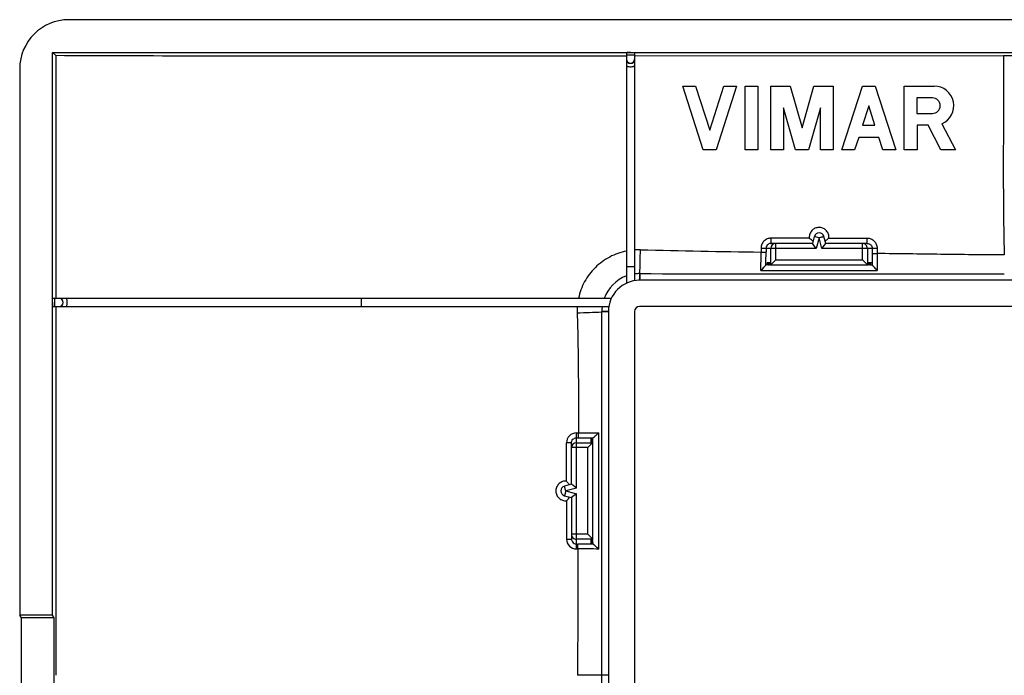
# Model space of a CAD drawing. Units: millimetres. Extents: x -30 to 30, y -20 to 20.
# Drawn here: x -30 to 0, y 0 to 20 of the extents above; entities that cross this region are included whole.
import ezdxf

# ---------------------------------------------------------------- set-up
doc = ezdxf.new("R2010")
doc.units = ezdxf.units.MM
doc.header["$LTSCALE"] = 16.335
doc.layers.get('0').update_dxf_attribs({"linetype": 'CONTINUOUS'})
for name, color, linetype in [('ASSI', 7, 'CONTINUOUS'), ('DRAFT', 7, 'CONTINUOUS'), ('RACCORDO', 7, 'CONTINUOUS')]:
    doc.layers.add(name, color=color, linetype=linetype)

msp = doc.modelspace()

# ---------------------------------------------------------------- linework, layer by layer
at = {"color": 7, "linetype": 'CONTINUOUS'}
for p, q in [((28.5, 20), (-28.5, 20)), ((-29, 19), (-28.903, 18.903)), ((-30, 18.504), (-30, 1.837)), ((-9.155, 16.025), (-9.781, 17.975)), ((-9.781, 17.975), (-9.391, 17.975)), ((-9.391, 17.975), (-8.96, 16.632)), ((-8.96, 16.632), (-8.529, 17.975)), ((-8.139, 17.975), (-8.765, 16.025)), ((-8.529, 17.975), (-8.139, 17.975)), ((-7.879, 16.025), (-7.879, 17.975)), ((-7.879, 17.975), (-7.489, 17.975)), ((-7.489, 17.975), (-7.489, 16.025)), ((-7.099, 16.025), (-7.099, 17.975)), ((-7.099, 17.975), (-6.509, 17.975)), ((-6.509, 17.975), (-6.145, 16.705)), ((-6.145, 16.705), (-5.781, 17.975)), ((-5.781, 17.975), (-5.192, 17.975)), ((-5.192, 17.975), (-5.192, 16.025)), ((-4.932, 16.025), (-4.305, 17.975)), ((-4.305, 17.975), (-3.915, 17.975)), ((-3.915, 17.975), (-3.289, 16.025)), ((-3.029, 16.025), (-3.029, 17.975)), ((-3.029, 17.975), (-2.116, 17.975)), ((-2.645, 17.614), (-2.645, 17.14)), ((-2.17, 17.614), (-2.645, 17.614)), ((-6.709, 17.311), (-6.709, 16.025)), ((-6.34, 16.025), (-6.709, 17.311)), ((-5.582, 17.311), (-5.95, 16.025)), ((-5.582, 16.025), (-5.582, 17.311)), ((-4.11, 17.368), (-4.299, 16.779)), ((-3.921, 16.779), (-4.11, 17.368)), ((-2.645, 17.14), (-2.17, 17.14)), ((-1.884, 16.826), (-1.469, 16.025)), ((-4.299, 16.779), (-3.921, 16.779)), ((-2.639, 16.779), (-2.639, 16.025)), ((-2.299, 16.779), (-2.639, 16.779)), ((-1.908, 16.025), (-2.299, 16.779)), ((-4.418, 16.408), (-4.542, 16.025)), ((-3.802, 16.408), (-4.418, 16.408)), ((-3.679, 16.025), (-3.802, 16.408)), ((-8.765, 16.025), (-9.155, 16.025)), ((-7.489, 16.025), (-7.879, 16.025)), ((-6.709, 16.025), (-7.099, 16.025)), ((-5.95, 16.025), (-6.34, 16.025)), ((-5.192, 16.025), (-5.582, 16.025)), ((-4.542, 16.025), (-4.932, 16.025)), ((-3.289, 16.025), (-3.679, 16.025)), ((-2.639, 16.025), (-3.029, 16.025)), ((-1.469, 16.025), (-1.908, 16.025)), ((11.1, 12.05), (-11.1, 12.05)), ((11.1, 11.25), (-11.1, 11.25)), ((-12.05, 11.1), (-12.05, -11.1)), ((-11.25, 11.1), (-11.25, -11.1)), ((-29.948, 1.75), (-30, 1.837)), ((-29, 1.837), (-30, 1.837)), ((-28.948, 1.75), (-29, 1.837)), ((-29.948, -1.75), (-29.948, 1.75)), ((-28.948, 1.75), (-29.948, 1.75)), ((-28.948, -1.75), (-28.948, 1.75))]:
    msp.add_line(p, q, dxfattribs=at)
for centre, radius, start, end in [((-28.5, 18.5), 1.5, 90.007, 179.863), ((-2.116, 17.377), 0.598, 292.8429, 90), ((-2.17, 17.377), 0.237, 270, 90), ((-11.1, 11.1), 0.15, 90, 180)]:
    msp.add_arc(centre, radius, start, end, dxfattribs=at)
at = {"color": 250, "linetype": 'CONTINUOUS'}
msp.add_open_spline([(0.002, 18.893), (0.003, 18.398), (-0.002, 17.399), (-0.009, 15.891), (-0.007, 14.363), (0.006, 13.339), (0.022, 12.825)], degree=3, knots=[0, 0, 0, 0, 0.244674, 0.493605, 0.745739, 1, 1, 1, 1], dxfattribs=at)
at = {"layer": 'ASSI', "color": 7, "linetype": 'CONTINUOUS'}
for p, q in [((0, 18.893), (-11.25, 18.891)), ((11.25, 18.891), (0, 18.893)), ((-28.897, 11.25), (-28.896, 0))]:
    msp.add_line(p, q, dxfattribs=at)
at = {"layer": 'ASSI', "color": 250, "linetype": 'CONTINUOUS'}
for centre, radius, start, end in [((-11.1, 11.104), 1.149, 110.3571, 159.8556), ((-11.102, 11.105), 1.148, 89.9528, 97.4083), ((-10.755, 11.096), 2.245, 176.0703, 180.9609), ((-11.098, 11.103), 1.151, 172.6899, 180.0862)]:
    msp.add_arc(centre, radius, start, end, dxfattribs=at)
at = {"layer": 'ASSI', "color": 7, "linetype": 'CONTINUOUS'}
for points, knots in [([(-28.903, 18.903), (-28.9, 18.287), (-28.898, 17.053), (-28.897, 14.586), (-28.897, 12.734), (-28.897, 11.5)], [0, 0, 0, 0, 0.249733, 0.499812, 1, 1, 1, 1]), ([(-11.5, 18.891), (-12.951, 18.891), (-15.853, 18.891), (-20.205, 18.89), (-24.556, 18.89), (-27.455, 18.894), (-28.903, 18.903)], [0, 0, 0, 0, 0.250115, 0.500231, 0.750345, 1, 1, 1, 1])]:
    msp.add_open_spline(points, degree=3, knots=knots, dxfattribs=at)
at = {"layer": 'ASSI', "color": 250, "linetype": 'CONTINUOUS'}
msp.add_open_spline([(-11.5, 12.942), (-11.677, 12.907), (-12.023, 12.784), (-12.393, 12.514), (-12.631, 12.241), (-12.779, 12.012), (-12.892, 11.764), (-12.941, 11.589), (-12.96, 11.5)], degree=3, knots=[0, 0, 0, 0, 0.249604, 0.499247, 0.62442, 0.749614, 0.874809, 1, 1, 1, 1], dxfattribs=at)
msp.add_open_spline([(-11.073, 12.98), (-11.132, 12.982), (-11.191, 12.98), (-11.25, 12.976)], degree=3, dxfattribs=at)
at = {"layer": 'DRAFT', "color": 7, "linetype": 'CONTINUOUS'}
for p, q in [((-7.204, 12.525), (-7.2, 12.6)), ((-7.204, 12.525), (-7.196, 12.525)), ((-7.2, 12.6), (-7.196, 12.525)), ((-7.19, 12.525), (-7.187, 12.6)), ((-7.19, 12.525), (-7.183, 12.525)), ((-7.187, 12.6), (-7.183, 12.525)), ((-7.177, 12.525), (-7.173, 12.6)), ((-7.177, 12.525), (-7.169, 12.525)), ((-7.173, 12.6), (-7.169, 12.525)), ((-7.164, 12.525), (-7.16, 12.6)), ((-7.164, 12.525), (-7.156, 12.525)), ((-7.16, 12.6), (-7.156, 12.525)), ((-7.151, 12.525), (-7.147, 12.6)), ((-7.151, 12.525), (-7.143, 12.525)), ((-7.147, 12.6), (-7.143, 12.525)), ((-7.138, 12.525), (-7.134, 12.6)), ((-7.138, 12.525), (-7.13, 12.525)), ((-7.134, 12.6), (-7.13, 12.525)), ((-7.125, 12.525), (-7.121, 12.6)), ((-7.125, 12.525), (-7.117, 12.525)), ((-7.121, 12.6), (-7.117, 12.525)), ((-7.112, 12.525), (-7.108, 12.6)), ((-7.112, 12.525), (-7.104, 12.525)), ((-7.108, 12.6), (-7.104, 12.525)), ((-4.142, 12.6), (-4.146, 12.525)), ((-4.146, 12.525), (-4.138, 12.525)), ((-4.138, 12.525), (-4.142, 12.6)), ((-4.129, 12.6), (-4.133, 12.525)), ((-4.133, 12.525), (-4.125, 12.525)), ((-4.125, 12.525), (-4.129, 12.6)), ((-4.116, 12.6), (-4.12, 12.525)), ((-4.12, 12.525), (-4.112, 12.525)), ((-4.112, 12.525), (-4.116, 12.6)), ((-4.103, 12.6), (-4.107, 12.525)), ((-4.107, 12.525), (-4.099, 12.525)), ((-4.099, 12.525), (-4.103, 12.6)), ((-4.09, 12.6), (-4.094, 12.525)), ((-4.094, 12.525), (-4.086, 12.525)), ((-4.086, 12.525), (-4.09, 12.6)), ((-4.077, 12.6), (-4.081, 12.525)), ((-4.081, 12.525), (-4.073, 12.525)), ((-4.073, 12.525), (-4.077, 12.6)), ((-4.063, 12.6), (-4.067, 12.525)), ((-4.067, 12.525), (-4.06, 12.525)), ((-4.06, 12.525), (-4.063, 12.6)), ((-4.05, 12.6), (-4.054, 12.525)), ((-4.054, 12.525), (-4.046, 12.525)), ((-4.046, 12.525), (-4.05, 12.6)), ((-12.6, 7.2), (-12.525, 7.204)), ((-12.525, 7.196), (-12.6, 7.2)), ((-12.6, 7.187), (-12.525, 7.19)), ((-12.525, 7.183), (-12.6, 7.187)), ((-12.6, 7.173), (-12.525, 7.177)), ((-12.525, 7.169), (-12.6, 7.173)), ((-12.6, 7.16), (-12.525, 7.164)), ((-12.525, 7.156), (-12.6, 7.16)), ((-12.6, 7.147), (-12.525, 7.151)), ((-12.525, 7.143), (-12.6, 7.147)), ((-12.6, 7.134), (-12.525, 7.138)), ((-12.525, 7.13), (-12.6, 7.134)), ((-12.6, 7.121), (-12.525, 7.125)), ((-12.525, 7.117), (-12.6, 7.121)), ((-12.6, 7.108), (-12.525, 7.112)), ((-12.525, 7.104), (-12.6, 7.108)), ((-12.525, 7.196), (-12.525, 7.204)), ((-12.525, 7.183), (-12.525, 7.19)), ((-12.525, 7.169), (-12.525, 7.177)), ((-12.525, 7.156), (-12.525, 7.164)), ((-12.525, 7.143), (-12.525, 7.151)), ((-12.525, 7.13), (-12.525, 7.138)), ((-12.525, 7.117), (-12.525, 7.125)), ((-12.525, 7.104), (-12.525, 7.112)), ((-12.525, 4.146), (-12.6, 4.142)), ((-12.6, 4.142), (-12.525, 4.138)), ((-12.525, 4.133), (-12.6, 4.129)), ((-12.6, 4.129), (-12.525, 4.125)), ((-12.525, 4.12), (-12.6, 4.116)), ((-12.6, 4.116), (-12.525, 4.112)), ((-12.525, 4.107), (-12.6, 4.103)), ((-12.6, 4.103), (-12.525, 4.099)), ((-12.525, 4.094), (-12.6, 4.09)), ((-12.6, 4.09), (-12.525, 4.086)), ((-12.525, 4.081), (-12.6, 4.077)), ((-12.6, 4.077), (-12.525, 4.073)), ((-12.525, 4.067), (-12.6, 4.063)), ((-12.6, 4.063), (-12.525, 4.06)), ((-12.525, 4.054), (-12.6, 4.05)), ((-12.6, 4.05), (-12.525, 4.046)), ((-12.525, 4.138), (-12.525, 4.146)), ((-12.525, 4.125), (-12.525, 4.133)), ((-12.525, 4.112), (-12.525, 4.12)), ((-12.525, 4.099), (-12.525, 4.107)), ((-12.525, 4.086), (-12.525, 4.094)), ((-12.525, 4.073), (-12.525, 4.081)), ((-12.525, 4.06), (-12.525, 4.067)), ((-12.525, 4.046), (-12.525, 4.054))]:
    msp.add_line(p, q, dxfattribs=at)
at = {"layer": 'RACCORDO', "color": 7, "linetype": 'CONTINUOUS'}
for p, q in [((-29, 1.837), (-29, 19)), ((-29, 19), (29, 19)), ((-11.5, 18.993), (-11.5, 11.962)), ((-11.25, 18.993), (-11.25, 12.038)), ((-5.77, 13.389), (-5.827, 13.175)), ((-5.423, 13.175), (-5.48, 13.389)), ((-5.827, 13.175), (-7.091, 13.175)), ((-5.712, 13.025), (-5.827, 13.175)), ((-5.538, 13.025), (-5.423, 13.175)), ((-4.158, 13.175), (-5.423, 13.175)), ((-7.057, 12.565), (-6.947, 12.675)), ((-4.193, 12.565), (-4.303, 12.675)), ((-7.204, 12.525), (-7.243, 12.525)), ((-7.097, 12.525), (-7.057, 12.565)), ((-7.097, 12.525), (-4.153, 12.525)), ((-4.153, 12.525), (-4.193, 12.565)), ((-4.046, 12.525), (-4.006, 12.525)), ((-28.993, 11.5), (-11.962, 11.5)), ((-28.993, 11.25), (-12.038, 11.25)), ((-12.525, 7.204), (-12.525, 7.244)), ((-13.175, 5.827), (-13.175, 7.094)), ((-12.565, 7.057), (-12.675, 6.947)), ((-12.525, 7.097), (-12.565, 7.057)), ((-12.525, 4.153), (-12.525, 7.097)), ((-13.175, 5.827), (-13.389, 5.77)), ((-13.025, 5.712), (-13.175, 5.827)), ((-13.389, 5.48), (-13.175, 5.423)), ((-13.025, 5.538), (-13.175, 5.423)), ((-13.175, 5.423), (-13.175, 4.156)), ((-12.565, 4.193), (-12.675, 4.303)), ((-12.525, 4.153), (-12.565, 4.193)), ((-12.525, 4.046), (-12.525, 4.006))]:
    msp.add_line(p, q, dxfattribs=at)
at = {"layer": 'RACCORDO', "color": 250, "linetype": 'CONTINUOUS'}
for p, q in [((-11.5, 18.924), (-11.25, 18.924)), ((-5.925, 13.336), (-7.092, 13.335)), ((-5.625, 13.35), (-5.77, 13.389)), ((-5.625, 13.35), (-5.712, 13.025)), ((-5.538, 13.025), (-5.625, 13.35)), ((-5.327, 13.336), (-4.158, 13.337)), ((-7.394, 13.033), (-7.394, 12.911)), ((-5.712, 13.025), (-7.243, 13.025)), ((-7.243, 13.025), (-7.243, 12.904)), ((-7.097, 12.525), (-7.097, 13.025)), ((-6.947, 12.675), (-6.947, 13.175)), ((-4.006, 13.025), (-5.538, 13.025)), ((-4.303, 12.675), (-4.303, 13.175)), ((-4.153, 13.025), (-4.153, 12.525)), ((-4.006, 13.025), (-4.006, 12.858)), ((-3.857, 13.034), (-3.856, 12.866)), ((-6.947, 12.675), (-4.303, 12.675)), ((-11.5, 12.47), (-11.25, 12.47)), ((-7.246, 12.525), (-7.246, 12.52)), ((-4.004, 12.525), (-4.003, 12.52)), ((-11.101, 12.253), (-11.091, 12.253)), ((-28.924, 11.25), (-28.924, 11.5)), ((-19.575, 11.25), (-19.575, 11.5)), ((-12.25, 11.084), (-12.25, 11.102)), ((-13.026, 7.395), (-12.962, 7.395)), ((-13.025, 5.712), (-13.025, 7.245)), ((-13.025, 7.245), (-12.961, 7.245)), ((-12.525, 7.247), (-12.519, 7.247)), ((-13.326, 5.924), (-13.326, 7.094)), ((-12.675, 6.947), (-13.175, 6.947)), ((-13.025, 7.097), (-12.525, 7.097)), ((-12.675, 4.303), (-12.675, 6.947)), ((-13.025, 5.712), (-13.35, 5.625)), ((-13.35, 5.625), (-13.389, 5.48)), ((-13.35, 5.625), (-13.025, 5.538)), ((-13.025, 3.855), (-13.025, 5.538)), ((-13.357, 5.325), (-13.326, 5.326)), ((-13.326, 5.326), (-13.325, 4.156)), ((-12.675, 4.303), (-13.175, 4.303)), ((-13.325, 4.156), (-13.175, 4.156)), ((-12.525, 4.153), (-13.025, 4.153)), ((-13.025, 4.005), (-12.981, 4.005)), ((-12.519, 4.003), (-12.56, 4.003)), ((-13.025, 3.855), (-12.98, 3.855)), ((-12.05, 0), (-12.996, 0))]:
    msp.add_line(p, q, dxfattribs=at)
at = {"layer": 'RACCORDO', "color": 7, "linetype": 'CONTINUOUS'}
for centre, radius, start, end in [((-11.375, 18.799), 0.125, 180.0036, 359.9964), ((-11.375, 18.794), 0.125, 180.0036, 359.9964), ((-5.625, 13.35), 0.15, 15, 165), ((-11.1, 11.1), 0.95, 90, 180), ((-28.799, 11.375), 0.125, 270.0036, 89.9964), ((-28.795, 11.375), 0.125, 270.0036, 89.9964), ((-13.35, 5.625), 0.15, 105, 255)]:
    msp.add_arc(centre, radius, start, end, dxfattribs=at)
at = {"layer": 'RACCORDO', "color": 250, "linetype": 'CONTINUOUS'}
for centre, radius, start, end in [((-5.621, 13.361), 0.305, 176.8279, 184.7142), ((-190.826, 16.984), 179.798, 358.49216, 358.72376), ((-1.788, 416.277), 403.404, 268.68109, 269.20371), ((-48.052, 12.988), 40.658, 359.0973, 359.8918), ((-6.947, 13.025), 0.15, 90.0393, 180.0393), ((-4.303, 13.025), 0.15, 359.9607, 89.9607), ((-53.031, 13.023), 45.788, 359.3772, 359.8505), ((40.74, 12.981), 44.746, 180.1571, 180.5827), ((36.7, 13.008), 40.557, 180.2003, 180.9375), ((4.217, 12.199), 15.318, 179.796, 180.3963), ((15.955, 12.199), 27.046, 179.8843, 180.2244), ((-16.945, 135.643), 124.647, 271.81402, 272.15879), ((-12.198, -4.9), 15.985, 89.6186, 90.1856), ((-13.026, 7.094), 0.3, 90.0185, 180.0378), ((-12.965, 48.678), 41.283, 270.0043, 270.8643), ((-12.979, 54.336), 47.091, 270.0212, 270.552), ((-13.025, 6.947), 0.15, 89.9607, 179.9607), ((-13.025, 4.303), 0.15, 180.0393, 270.0393), ((-13.025, 4.156), 0.301, 180.0258, 269.9822), ((-13.025, 4.155), 0.15, 215.8117, 269.9728), ((-12.976, -43.484), 47.489, 89.4976, 90.0052), ((-12.973, -37.42), 41.276, 89.1245, 90.0102)]:
    msp.add_arc(centre, radius, start, end, dxfattribs=at)
at = {"layer": 'RACCORDO', "color": 7, "linetype": 'CONTINUOUS'}
for centre, major_axis, start_param, end_param in [((-11.375, 18.993), (0.125, 0), 1.570796, 3.141593), ((-7.097, 12.675), (0, 0.15), -3.141593, -3.089233), ((-4.153, 12.675), (0, 0.15), -3.193953, -3.141593), ((-28.993, 11.375), (0, 0.125), -4.712389, -3.141593), ((-12.675, 7.097), (0.15, 0), -0.05236, 0), ((-12.675, 4.153), (0.15, 0), 0, 0.05236)]:
    msp.add_ellipse(centre, major_axis=major_axis, ratio=0.052408, start_param=start_param, end_param=end_param, dxfattribs=at)
at = {"layer": 'RACCORDO', "color": 250, "linetype": 'CONTINUOUS'}
for points, knots in [([(-11.5, 18.603), (-11.5, 18.597), (-11.492, 18.588), (-11.478, 18.581), (-11.456, 18.573), (-11.421, 18.567), (-11.375, 18.564), (-11.329, 18.567), (-11.294, 18.573), (-11.272, 18.581), (-11.258, 18.588), (-11.25, 18.597), (-11.25, 18.603)], [0, 0, 0, 0, 0.063534, 0.112214, 0.172916, 0.324476, 0.5, 0.675524, 0.827084, 0.887786, 0.936466, 1, 1, 1, 1]), ([(-5.327, 13.336), (-5.323, 13.375), (-5.332, 13.456), (-5.391, 13.562), (-5.486, 13.638), (-5.604, 13.671), (-5.725, 13.655), (-5.83, 13.593), (-5.903, 13.496), (-5.923, 13.417), (-5.925, 13.378)], [0, 0, 0, 0, 0.124828, 0.249703, 0.374688, 0.499784, 0.624971, 0.75013, 0.875134, 1, 1, 1, 1]), ([(-7.092, 13.335), (-7.132, 13.335), (-7.211, 13.319), (-7.311, 13.252), (-7.378, 13.152), (-7.394, 13.072), (-7.394, 13.033)], [0, 0, 0, 0, 0.249866, 0.499799, 0.749791, 1, 1, 1, 1]), ([(-7.092, 13.335), (-7.092, 13.315), (-7.092, 13.286), (-7.092, 13.248), (-7.092, 13.224), (-7.092, 13.204), (-7.092, 13.191), (-7.092, 13.183), (-7.092, 13.178), (-7.091, 13.177), (-7.092, 13.175), (-7.091, 13.175)], [0, 0, 0, 0, 0.377374, 0.550342, 0.702814, 0.828545, 0.922462, 0.956065, 0.980319, 0.995026, 1, 1, 1, 1]), ([(-4.158, 13.175), (-4.158, 13.175), (-4.158, 13.177), (-4.158, 13.178), (-4.158, 13.183), (-4.158, 13.188), (-4.158, 13.195), (-4.158, 13.207), (-4.158, 13.225), (-4.158, 13.249), (-4.158, 13.287), (-4.158, 13.316), (-4.158, 13.337)], [0, 0, 0, 0, 0.004962, 0.0197, 0.044012, 0.077694, 0.120473, 0.171813, 0.297752, 0.450372, 0.623351, 1, 1, 1, 1]), ([(-4.158, 13.337), (-4.119, 13.337), (-4.04, 13.321), (-3.94, 13.253), (-3.873, 13.153), (-3.857, 13.074), (-3.857, 13.034)], [0, 0, 0, 0, 0.250205, 0.500347, 0.750286, 1, 1, 1, 1]), ([(-7.394, 13.033), (-7.375, 13.033), (-7.348, 13.033), (-7.313, 13.032), (-7.291, 13.031), (-7.273, 13.03), (-7.258, 13.028), (-7.249, 13.027), (-7.244, 13.026), (-7.243, 13.025)], [0, 0, 0, 0, 0.36935, 0.537726, 0.686805, 0.811345, 0.907064, 0.970417, 1, 1, 1, 1]), ([(-7.394, 12.911), (-7.375, 12.911), (-7.348, 12.911), (-7.314, 12.91), (-7.291, 12.909), (-7.273, 12.908), (-7.258, 12.907), (-7.249, 12.905), (-7.244, 12.905), (-7.243, 12.904)], [0, 0, 0, 0, 0.369678, 0.538185, 0.68735, 0.811918, 0.907591, 0.970788, 1, 1, 1, 1]), ([(-7.18, 13.147), (-7.199, 13.133), (-7.231, 13.096), (-7.243, 13.048), (-7.243, 13.025)], [0, 0, 0, 0, 0.499705, 1, 1, 1, 1]), ([(-4.158, 13.175), (-4.119, 13.175), (-4.039, 13.143), (-4.006, 13.063), (-4.006, 13.025)], [0, 0, 0, 0, 0.501189, 1, 1, 1, 1]), ([(-4.006, 13.025), (-4.005, 13.026), (-4, 13.027), (-3.991, 13.029), (-3.977, 13.03), (-3.95, 13.032), (-3.91, 13.034), (-3.875, 13.034), (-3.857, 13.034)], [0, 0, 0, 0, 0.030151, 0.093588, 0.189169, 0.313463, 0.630448, 1, 1, 1, 1]), ([(-4.006, 12.858), (-4.005, 12.859), (-4, 12.86), (-3.991, 12.861), (-3.976, 12.862), (-3.95, 12.864), (-3.909, 12.865), (-3.875, 12.866), (-3.856, 12.866)], [0, 0, 0, 0, 0.029569, 0.092806, 0.188345, 0.312691, 0.62998, 1, 1, 1, 1]), ([(0.022, 12.825), (-0.301, 12.824), (-0.947, 12.829), (-2.24, 12.846), (-3.21, 12.859), (-3.856, 12.866)], [0, 0, 0, 0, 0.25, 0.500002, 1, 1, 1, 1]), ([(-11.1, 12.05), (-11.1, 12.05), (-11.1, 12.051), (-11.1, 12.053), (-11.1, 12.057), (-11.101, 12.064), (-11.101, 12.076), (-11.101, 12.087), (-11.101, 12.093)], [0, 0, 0, 0, 0.016723, 0.065955, 0.147184, 0.259806, 0.575288, 1, 1, 1, 1]), ([(-11.09, 12.05), (-11.09, 12.05), (-11.09, 12.051), (-11.09, 12.053), (-11.09, 12.057), (-11.09, 12.064), (-11.09, 12.076), (-11.091, 12.087), (-11.091, 12.093)], [0, 0, 0, 0, 0.016594, 0.065795, 0.14702, 0.259655, 0.575197, 1, 1, 1, 1]), ([(-28.581, 11.25), (-28.576, 11.25), (-28.566, 11.264), (-28.56, 11.29), (-28.554, 11.33), (-28.553, 11.375), (-28.554, 11.42), (-28.56, 11.46), (-28.566, 11.486), (-28.576, 11.5), (-28.581, 11.5)], [0, 0, 0, 0, 0.05435, 0.162793, 0.318355, 0.5, 0.681645, 0.837208, 0.94565, 1, 1, 1, 1]), ([(-13, 11.058), (-12.982, 10.45), (-12.963, 9.228), (-12.962, 8.007), (-12.963, 7.395)], [0, 0, 0, 0, 0.498585, 1, 1, 1, 1]), ([(-12.092, 11.101), (-12.103, 11.101), (-12.156, 11.102), (-12.208, 11.102), (-12.25, 11.102)], [0, 0, 0, 0, 0.213283, 1, 1, 1, 1]), ([(-12.247, 0), (-12.247, 1.848), (-12.246, 5.542), (-12.247, 9.237), (-12.25, 11.084)], [0, 0, 0, 0, 0.500001, 1, 1, 1, 1]), ([(-12.05, 11.1), (-12.05, 11.1), (-12.051, 11.1), (-12.053, 11.1), (-12.057, 11.101), (-12.064, 11.101), (-12.076, 11.101), (-12.086, 11.101), (-12.092, 11.101)], [0, 0, 0, 0, 0.017036, 0.066296, 0.147463, 0.259978, 0.575234, 1, 1, 1, 1]), ([(-12.05, 11.083), (-12.05, 11.084), (-12.051, 11.083), (-12.053, 11.084), (-12.057, 11.084), (-12.064, 11.084), (-12.076, 11.084), (-12.086, 11.084), (-12.092, 11.084)], [0, 0, 0, 0, 0.016688, 0.065861, 0.147014, 0.259558, 0.574971, 1, 1, 1, 1]), ([(-13.175, 7.094), (-13.175, 7.132), (-13.143, 7.212), (-13.063, 7.244), (-13.025, 7.245)], [0, 0, 0, 0, 0.499959, 1, 1, 1, 1]), ([(-13.025, 7.245), (-13.026, 7.249), (-13.025, 7.265), (-13.026, 7.296), (-13.026, 7.342), (-13.026, 7.376), (-13.026, 7.395)], [0, 0, 0, 0, 0.09069, 0.310889, 0.629152, 1, 1, 1, 1]), ([(-12.961, 7.245), (-12.962, 7.249), (-12.961, 7.265), (-12.962, 7.296), (-12.962, 7.342), (-12.962, 7.376), (-12.962, 7.395)], [0, 0, 0, 0, 0.090742, 0.310948, 0.629184, 1, 1, 1, 1]), ([(-13.175, 7.094), (-13.175, 7.094), (-13.177, 7.094), (-13.178, 7.094), (-13.182, 7.094), (-13.189, 7.094), (-13.202, 7.094), (-13.221, 7.094), (-13.243, 7.094), (-13.279, 7.094), (-13.307, 7.094), (-13.326, 7.094)], [0, 0, 0, 0, 0.00487, 0.019332, 0.043206, 0.07631, 0.168984, 0.293452, 0.445048, 0.618004, 1, 1, 1, 1]), ([(-13.326, 5.924), (-13.366, 5.928), (-13.447, 5.918), (-13.554, 5.857), (-13.628, 5.76), (-13.659, 5.641), (-13.641, 5.52), (-13.577, 5.416), (-13.477, 5.344), (-13.397, 5.326), (-13.357, 5.325)], [0, 0, 0, 0, 0.125053, 0.250067, 0.375086, 0.500069, 0.625022, 0.749961, 0.874912, 1, 1, 1, 1]), ([(-12.98, 3.855), (-12.98, 3.89), (-12.981, 3.94), (-12.98, 3.99), (-12.981, 4.005)], [0, 0, 0, 0, 0.689284, 1, 1, 1, 1]), ([(-12.98, 3.855), (-12.982, 3.534), (-12.982, 2.892), (-12.983, 1.928), (-12.986, 0.964), (-12.991, 0.321), (-12.996, 0)], [0, 0, 0, 0, 0.25, 0.499999, 0.75, 1, 1, 1, 1]), ([(-12.25, -11.084), (-12.247, -9.237), (-12.246, -5.542), (-12.247, -1.847), (-12.247, 0)], [0, 0, 0, 0, 0.499999, 1, 1, 1, 1])]:
    msp.add_open_spline(points, degree=3, knots=knots, dxfattribs=at)
at = {"layer": 'RACCORDO', "color": 7, "linetype": 'CONTINUOUS'}
for points, knots in [([(-5.808, 13.247), (-5.818, 13.253), (-5.859, 13.28), (-5.897, 13.311), (-5.925, 13.336)], [0, 0, 0, 0, 0.244893, 1, 1, 1, 1]), ([(-5.625, 13.35), (-5.606, 13.349), (-5.58, 13.362), (-5.546, 13.372), (-5.524, 13.377), (-5.507, 13.382), (-5.492, 13.386), (-5.485, 13.386), (-5.48, 13.388), (-5.48, 13.389)], [0, 0, 0, 0, 0.380075, 0.553042, 0.704782, 0.829379, 0.922017, 0.979462, 1, 1, 1, 1]), ([(-5.327, 13.336), (-5.336, 13.328), (-5.372, 13.295), (-5.411, 13.266), (-5.442, 13.248)], [0, 0, 0, 0, 0.254051, 1, 1, 1, 1]), ([(-7.276, 12.481), (-7.285, 12.472), (-7.327, 12.428), (-7.368, 12.383), (-7.399, 12.347)], [0, 0, 0, 0, 0.215525, 1, 1, 1, 1]), ([(-7.253, 12.509), (-7.255, 12.507), (-7.262, 12.497), (-7.27, 12.488), (-7.276, 12.481)], [0, 0, 0, 0, 0.208017, 1, 1, 1, 1]), ([(-7.246, 12.52), (-7.246, 12.52), (-7.248, 12.515), (-7.251, 12.512), (-7.253, 12.509)], [0, 0, 0, 0, 0.178595, 1, 1, 1, 1]), ([(-7.246, 12.52), (-7.246, 12.521), (-7.245, 12.523), (-7.244, 12.525), (-7.243, 12.525)], [0, 0, 0, 0, 0.396383, 1, 1, 1, 1]), ([(-4.003, 12.52), (-4.004, 12.521), (-4.004, 12.523), (-4.006, 12.525), (-4.006, 12.525)], [0, 0, 0, 0, 0.689963, 1, 1, 1, 1]), ([(-4.003, 12.52), (-4.003, 12.519), (-4.002, 12.514), (-3.999, 12.51), (-3.996, 12.507)], [0, 0, 0, 0, 0.183007, 1, 1, 1, 1]), ([(-3.996, 12.507), (-3.995, 12.505), (-3.987, 12.495), (-3.979, 12.486), (-3.973, 12.479)], [0, 0, 0, 0, 0.209239, 1, 1, 1, 1]), ([(-3.973, 12.479), (-3.964, 12.469), (-3.923, 12.425), (-3.882, 12.38), (-3.851, 12.344)], [0, 0, 0, 0, 0.216216, 1, 1, 1, 1]), ([(-12.519, 7.247), (-12.521, 7.246), (-12.523, 7.246), (-12.525, 7.245), (-12.525, 7.244)], [0, 0, 0, 0, 0.692012, 1, 1, 1, 1]), ([(-12.514, 7.249), (-12.508, 7.252), (-12.496, 7.262), (-12.485, 7.271), (-12.478, 7.277)], [0, 0, 0, 0, 0.417572, 1, 1, 1, 1]), ([(-12.478, 7.277), (-12.469, 7.286), (-12.424, 7.327), (-12.379, 7.368), (-12.343, 7.399)], [0, 0, 0, 0, 0.21661, 1, 1, 1, 1]), ([(-13.35, 5.625), (-13.349, 5.644), (-13.362, 5.67), (-13.372, 5.704), (-13.377, 5.726), (-13.382, 5.743), (-13.386, 5.758), (-13.386, 5.765), (-13.388, 5.77), (-13.389, 5.77)], [0, 0, 0, 0, 0.380075, 0.553042, 0.704782, 0.829379, 0.922017, 0.979462, 1, 1, 1, 1]), ([(-13.326, 5.924), (-13.318, 5.915), (-13.286, 5.879), (-13.258, 5.84), (-13.24, 5.81)], [0, 0, 0, 0, 0.255081, 1, 1, 1, 1]), ([(-13.241, 5.44), (-13.246, 5.43), (-13.271, 5.39), (-13.301, 5.353), (-13.326, 5.326)], [0, 0, 0, 0, 0.244202, 1, 1, 1, 1]), ([(-12.519, 4.003), (-12.521, 4.003), (-12.523, 4.004), (-12.525, 4.005), (-12.525, 4.006)], [0, 0, 0, 0, 0.693002, 1, 1, 1, 1]), ([(-12.342, 3.851), (-12.361, 3.867), (-12.397, 3.899), (-12.44, 3.938), (-12.471, 3.966), (-12.49, 3.983), (-12.505, 3.996), (-12.515, 4.002), (-12.519, 4.003)], [0, 0, 0, 0, 0.320965, 0.614868, 0.744753, 0.857127, 0.944987, 1, 1, 1, 1])]:
    msp.add_open_spline(points, degree=3, knots=knots, dxfattribs=at)
for points in [[(-7.091, 13.175), (-7.122, 13.175), (-7.155, 13.165), (-7.18, 13.147)], [(-12.519, 7.247), (-12.517, 7.247), (-12.515, 7.248), (-12.514, 7.249)], [(-13.175, 4.156), (-13.175, 4.125), (-13.165, 4.093), (-13.146, 4.067)]]:
    msp.add_open_spline(points, degree=3, dxfattribs=at)
at = {"layer": 'RACCORDO', "color": 250, "linetype": 'CONTINUOUS'}
for points in [[(-7.399, 12.347), (-6.216, 12.346), (-5.034, 12.345), (-3.851, 12.344)], [(-11.091, 12.253), (-7.386, 12.248), (-3.682, 12.247), (0.023, 12.247)], [(-12.342, 3.851), (-12.342, 5.034), (-12.342, 6.217), (-12.343, 7.399)]]:
    msp.add_open_spline(points, degree=3, dxfattribs=at)

doc.saveas('drawing.dxf')
